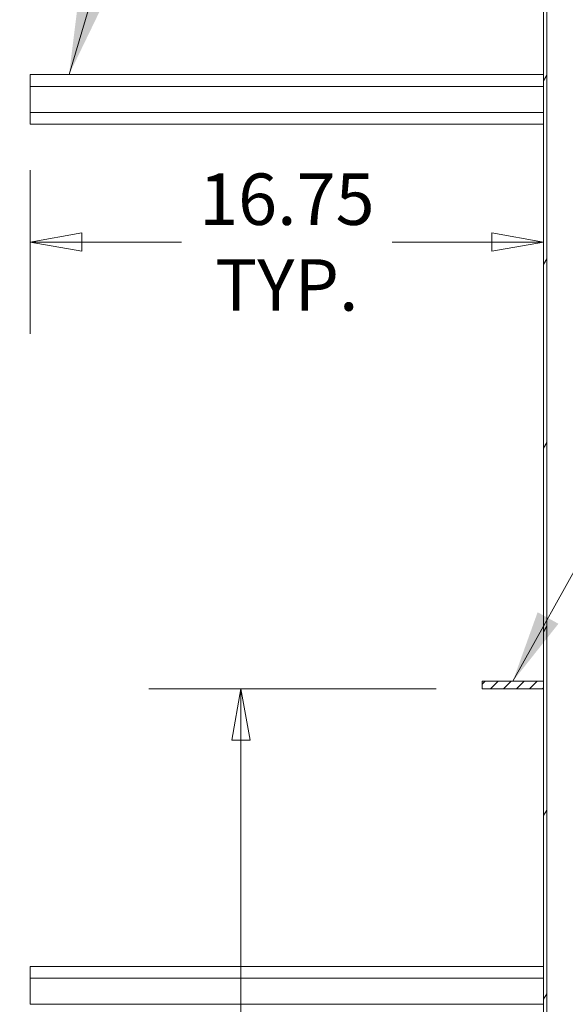
# Model space of a CAD drawing. Units: inches. Extents: x 16 to 397, y 7 to 245.
# Drawn here: x 263 to 281, y 149 to 181 of the extents above; entities that cross this region are included whole.
import ezdxf

# ---------------------------------------------------------------- set-up
doc = ezdxf.new("R2010")
doc.units = ezdxf.units.IN
doc.header["$LTSCALE"] = 24
doc.header["$MEASUREMENT"] = 0
doc.layers.get('0').update_dxf_attribs({"lineweight": 0})
for name, color, linetype, lineweight in [('Dimension (ANSI)', 7, 'Continuous', 5), ('Hatch (ANSI)', 7, 'Continuous', 5), ('Symbol (ANSI)', 7, 'Continuous', 5), ('Visible (ANSI)', 7, 'Continuous', 5)]:
    doc.layers.add(name, color=color, linetype=linetype, lineweight=lineweight)
doc.styles.add('ROMANS', font='tahoma.ttf')
doc.dimstyles.new('Default (ANSI)', dxfattribs={"dimscale": 24, "dimtxt": 0.07, "dimasz": 0.07, "dimexe": 0.125, "dimexo": 0.0625, "dimgap": 0.031496, "dimtad": 0, "dimtih": 1, "dimtoh": 1, "dimrnd": 1e-08, "dimzin": 0, "dimdsep": 46, "dimtxsty": 'ROMANS', "dimblk": 'Filled-1', "dimcen": 0.09, "dimdle": 0.393701, "dimclrd": 256, "dimclre": 256, "dimclrt": 256, "dimadec": 0, "dimazin": 0, "dimtfac": 0.928571, "dimtofl": 0, "dimtmove": 0, "dimatfit": 3, "dimfxl": 1, "dimtolj": 1, "dimtzin": 0, "dimlwd": -1, "dimlwe": -1, "dimarcsym": 0})
doc.dimstyles.new('Default (ANSI)$7', dxfattribs={"dimscale": 24, "dimtxt": 0.07, "dimasz": 0.098425, "dimexe": 0.125, "dimexo": 0.0625, "dimgap": 0.031496, "dimtad": 0, "dimtih": 1, "dimtoh": 1, "dimrnd": 1e-08, "dimzin": 0, "dimdsep": 46, "dimtxsty": 'ROMANS', "dimblk": 'Filled-1', "dimcen": 0.09, "dimdle": 0.393701, "dimclrd": 256, "dimclre": 256, "dimclrt": 256, "dimadec": 0, "dimazin": 0, "dimtfac": 0.928571, "dimtofl": 0, "dimtmove": 0, "dimatfit": 3, "dimfxl": 1, "dimtolj": 1, "dimtzin": 0, "dimlwd": -1, "dimlwe": -1, "dimarcsym": 0})

# ---------------------------------------------------------------- blocks, each defined once
blk = doc.blocks.new('Filled-1')
at = {"color": 0}
for p, q in [((0, 0), (-1, 0.179)), ((-1, 0.179), (-1, -0.179)), ((-1, 0), (0, 0)), ((-1, -0.179), (0, 0))]:
    blk.add_line(p, q, dxfattribs=at)
at = {"color": 0, "flags": 128}
blk.add_lwpolyline([(-1, -0.179), (0, 0), (-1, 0.179), (-1, -0.179)], dxfattribs=at)
at = {"color": 0}
blk.add_solid([(-1, -0.179), (0, 0), (-1, 0.179), (-1, -0.179)], dxfattribs=at)
blk = doc.blocks.new('*D36')
at = {"layer": 'Defpoints', "color": 0, "transparency": 16777216}
for p in [(270.046, 158.972), (277.92, 158.972), (277.92, 134.941)]:
    blk.add_point(p, dxfattribs=at)
at = {"layer": 'Dimension (ANSI)', "transparency": 16777216}
for p, q in [((276.42, 158.972), (267.046, 158.972)), ((270.046, 157.292), (270.046, 145.238)), ((270.046, 136.621), (270.046, 141.976)), ((276.42, 134.941), (267.046, 134.941))]:
    blk.add_line(p, q, dxfattribs=at)
at = {"layer": 'Dimension (ANSI)', "transparency": 16777216, "xscale": 1.680000007152557, "yscale": 1.680000007152557, "zscale": 1.680000007152557}
for p, rotation in [((270.046, 158.972), 90), ((270.046, 134.941), 270)]:
    blk.add_blockref('Filled-1', p, dxfattribs=dict(at, rotation=rotation))
at = {"layer": 'Dimension (ANSI)', "transparency": 16777216, "insert": (270.046, 143.607), "char_height": 1.68, "attachment_point": 5, "style": 'ROMANS'}
blk.add_mtext('\\A1;24.0', dxfattribs=at)
blk = doc.blocks.new('*D37')
at = {"layer": 'Defpoints', "color": 0, "transparency": 16777216}
for p in [(263.17, 177.41), (279.92, 173.564), (279.92, 171.656)]:
    blk.add_point(p, dxfattribs=at)
at = {"layer": 'Dimension (ANSI)', "transparency": 16777216}
for p, q in [((263.17, 175.91), (263.17, 170.564)), ((264.85, 173.564), (268.105, 173.564)), ((278.24, 173.564), (274.986, 173.564))]:
    blk.add_line(p, q, dxfattribs=at)
at = {"layer": 'Dimension (ANSI)', "transparency": 16777216, "xscale": 1.680000007152557, "yscale": 1.680000007152557, "zscale": 1.680000007152557, "rotation": 180}
blk.add_blockref('Filled-1', (263.17, 173.564), dxfattribs=at)
at = {"layer": 'Dimension (ANSI)', "transparency": 16777216, "xscale": 1.680000007152557, "yscale": 1.680000007152557, "zscale": 1.680000007152557}
blk.add_blockref('Filled-1', (279.92, 173.564), dxfattribs=at)
at = {"layer": 'Dimension (ANSI)', "transparency": 16777216, "insert": (271.545, 173.564), "char_height": 1.68, "attachment_point": 5, "style": 'ROMANS'}
blk.add_mtext('\\A1;\\fTahoma|b0|i0;\\H1.6800;16.75\\P\\fTahoma|b0|i0;\\H1.6800;TYP.', dxfattribs=at)

msp = doc.modelspace()

# ---------------------------------------------------------------- hatches: boundary and pattern name
at = {"layer": 'Hatch (ANSI)'}
h = msp.add_hatch(dxfattribs=at)
h.set_pattern_fill('ANSI31', color=256, scale=24, angle=90, style=0)
edge = h.paths.add_edge_path()
edge.add_ellipse((261.805, 180.014), major_axis=(0.198, 0), ratio=1, start_angle=270, end_angle=360)
edge.add_line((262.003, 180.014), (262.003, 182.947))
edge.add_ellipse((262.144, 182.947), major_axis=(0, 0.141), ratio=1, start_angle=0, end_angle=90, ccw=False)
edge.add_line((262.144, 183.087), (279.92, 183.087))
edge.add_line((279.92, 183.087), (279.92, 183.191))
edge.add_line((279.92, 183.191), (262.144, 183.191))
edge.add_ellipse((262.144, 182.947), major_axis=(-0.245, 0), ratio=1, start_angle=270, end_angle=360)
edge.add_line((261.899, 182.947), (261.899, 180.014))
edge.add_ellipse((261.805, 180.014), major_axis=(0.0937, 0), ratio=1, start_angle=270, end_angle=360, ccw=False)
edge.add_line((261.805, 179.92), (261.161, 179.92))
edge.add_ellipse((261.161, 180.014), major_axis=(-0.0937, 0), ratio=1, start_angle=41.8817, end_angle=90, ccw=False)
edge.add_ellipse((261.161, 180.014), major_axis=(-0.0626, 0.0698), ratio=1, start_angle=48.1183, end_angle=90, ccw=False)
edge.add_line((261.067, 180.014), (261.067, 180.441))
edge.add_line((261.067, 180.441), (260.963, 180.441))
edge.add_line((260.963, 180.441), (260.963, 180.014))
edge.add_ellipse((261.161, 180.014), major_axis=(0, -0.198), ratio=1, start_angle=270, end_angle=311.1832)
edge.add_ellipse((261.161, 180.014), major_axis=(0.13, -0.149), ratio=1, start_angle=270, end_angle=318.8168)
edge.add_line((261.161, 179.816), (261.805, 179.816))
h = msp.add_hatch(dxfattribs=at)
h.set_pattern_fill('ANSI31', color=256, scale=24, angle=15, style=0)
h.paths.add_polyline_path([(280.024, 183.087), (279.92, 183.087), (279.92, 159.222), (279.92, 158.972), (279.92, 135.191), (279.92, 134.941), (279.92, 111.17), (280.024, 111.17)])
h = msp.add_hatch(dxfattribs=at)
h.set_pattern_fill('ANSI31', color=256, scale=2.4, style=0)
h.paths.add_polyline_path([(279.92, 158.972), (279.92, 159.222), (277.92, 159.222), (277.92, 158.972)])

# ---------------------------------------------------------------- linework, layer by layer
at = {"layer": 'Visible (ANSI)'}
for p, q in [((279.92, 183.087), (279.92, 111.17)), ((280.024, 111.17), (280.024, 183.087)), ((263.17, 179.035), (279.92, 179.035)), ((263.17, 178.65), (263.17, 179.035)), ((263.17, 178.65), (263.17, 177.795)), ((263.17, 178.65), (279.92, 178.65)), ((263.17, 177.795), (279.92, 177.795)), ((263.17, 177.41), (263.17, 177.795)), ((263.17, 177.41), (279.92, 177.41)), ((279.92, 159.222), (277.92, 159.222)), ((277.92, 159.222), (277.92, 158.972)), ((279.92, 158.972), (279.92, 159.222)), ((277.92, 158.972), (279.92, 158.972)), ((263.17, 149.91), (279.92, 149.91)), ((263.17, 149.525), (263.17, 149.91)), ((263.17, 149.525), (263.17, 148.67)), ((263.17, 149.525), (279.92, 149.525)), ((263.17, 148.67), (279.92, 148.67))]:
    msp.add_line(p, q, dxfattribs=at)

# ---------------------------------------------------------------- dimensions: what is measured, and where the dimension line sits
at = {"layer": 'Dimension (ANSI)'}
dim = msp.add_linear_dim(base=(279.92, 173.564), p1=(263.17, 177.41), p2=(279.92, 171.656), angle=180, text='\\fTahoma|b0|i0;\\H1.6800;<>\\P\\fTahoma|b0|i0;\\H1.6800;TYP.', dimstyle='Default (ANSI)', override={"dimgap": 0.031496, "dimtih": 0, "dimtoh": 0, "dimdec": 2, "dimse2": 1, "dimtol": 0, "dimlim": 0, "dimtp": 0, "dimtm": 0, "dimtdec": 2, "dimatfit": 1}, dxfattribs=at)
dim.commit()
dim.dimension.update_dxf_attribs({"geometry": '*D37', "text_midpoint": (271.545, 173.564), "dimtype": 160})
dim = msp.add_linear_dim(base=(270.046, 158.972), p1=(277.92, 134.941), p2=(277.92, 158.972), angle=270, dimstyle='Default (ANSI)', override={"dimgap": 0.031496, "dimdec": 1, "dimtol": 0, "dimlim": 0, "dimtp": 0, "dimtm": 0, "dimtdec": 1, "dimatfit": 1}, dxfattribs=at)
dim.commit()
dim.dimension.update_dxf_attribs({"geometry": '*D36', "text_midpoint": (270.046, 143.607), "dimtype": 160})

# ---------------------------------------------------------------- leaders
at = {"layer": 'Symbol (ANSI)', "annotation_type": 0, "has_hookline": 1, "hookline_direction": 0}
for points, text_width in [([(264.438, 179.035), (268.543, 192.923), (270.905, 192.923)], 31.243), ([(278.92, 159.222), (281.961, 164.691), (284.323, 164.691)], 21.31)]:
    msp.add_leader(points, dimstyle='Default (ANSI)$7', override={"dimtad": 0}, dxfattribs=dict(at, text_width=text_width))

doc.saveas('drawing.dxf')
